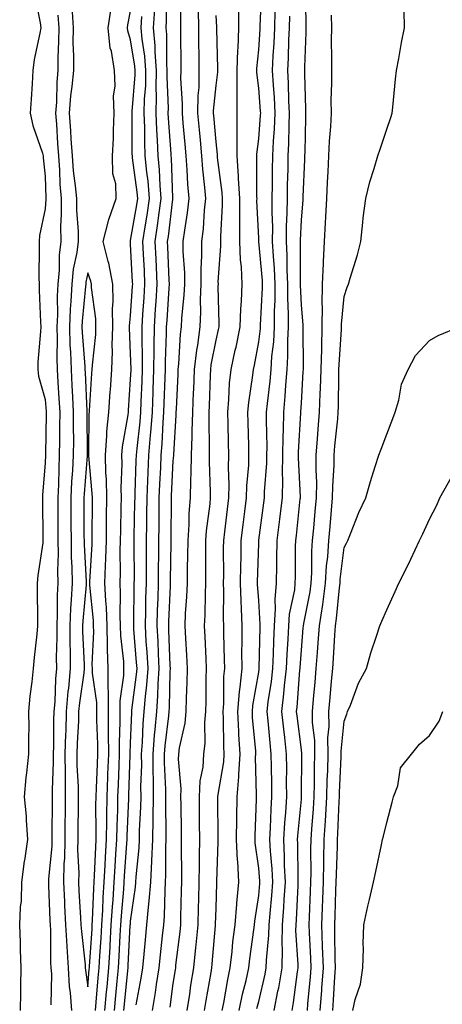
# Model space of a CAD drawing. Units: inches. Extents: x 944723 to 947363, y 7305818 to 7308458.
# Drawn here: x 945002 to 945101, y 7306473 to 7306704 of the extents above; entities that cross this region are included whole.
import ezdxf

# ---------------------------------------------------------------- set-up
doc = ezdxf.new("R2010")
doc.units = ezdxf.units.IN
doc.header["$MEASUREMENT"] = 0
doc.layers.add('Contour_94477305', color=7, linetype='Continuous', true_color=0xd758fe)

msp = doc.modelspace()

# ---------------------------------------------------------------- linework, layer by layer
at = {"layer": 'Contour_94477305'}
for points in [[(945049.49, 7306471.92, 3244), (945049.85, 7306473.72, 3244), (945050.79, 7306479.18, 3244), (945051.4, 7306481.92, 3244), (945051.82, 7306485.69, 3244), (945052.02, 7306487.95, 3244), (945052.5, 7306491.92, 3244), (945052.92, 7306496.79, 3244), (945052.92, 7306497.05, 3244), (945053.4, 7306501.92, 3244), (945053.13, 7306506.84, 3244), (945053.11, 7306506.98, 3244), (945052.87, 7306511.92, 3244), (945052.94, 7306516.81, 3244), (945052.94, 7306517.03, 3244), (945053.02, 7306521.92, 3244), (945053.38, 7306526.59, 3244), (945053.37, 7306527.24, 3244), (945053.67, 7306531.92, 3244), (945053.43, 7306536.54, 3244), (945053.36, 7306537.23, 3244), (945053.13, 7306541.92, 3244), (945053.52, 7306546.45, 3244), (945053.71, 7306547.58, 3244), (945054.14, 7306551.92, 3244), (945054.13, 7306555.84, 3244), (945054.18, 7306558.05, 3244), (945054.17, 7306561.92, 3244), (945054.05, 7306565.92, 3244), (945053.92, 7306567.79, 3244), (945053.8, 7306571.92, 3244), (945053.86, 7306576.11, 3244), (945053.91, 7306577.78, 3244), (945053.96, 7306581.92, 3244), (945054.42, 7306585.55, 3244), (945054.83, 7306588.7, 3244), (945055.23, 7306591.92, 3244), (945055.29, 7306594.68, 3244), (945055.71, 7306599.58, 3244), (945055.76, 7306601.92, 3244), (945055.71, 7306604.26, 3244), (945055.58, 7306609.45, 3244), (945055.52, 7306611.92, 3244), (945055.74, 7306614.23, 3244), (945056.7, 7306620.57, 3244), (945056.84, 7306621.92, 3244), (945057.06, 7306622.91, 3244), (945058.05, 7306628.38, 3244), (945058.44, 7306631.53, 3244), (945058.46, 7306631.92, 3244), (945058.47, 7306632.34, 3244), (945058.95, 7306641.02, 3244), (945058.95, 7306641.92, 3244), (945058.91, 7306642.78, 3244), (945058.08, 7306651.89, 3244), (945058.08, 7306651.95, 3244), (945058.05, 7306652.64, 3244), (945057.65, 7306661.52, 3244), (945057.66, 7306661.92, 3244), (945057.63, 7306662.34, 3244), (945057.65, 7306671.52, 3244), (945057.62, 7306671.92, 3244), (945057.62, 7306672.35, 3244), (945058.05, 7306675.94, 3244), (945058.5, 7306681.47, 3244), (945058.52, 7306681.92, 3244), (945058.5, 7306682.37, 3244), (945058.05, 7306687.75, 3244), (945057.6, 7306691.47, 3244), (945057.6, 7306691.92, 3244), (945057.61, 7306692.36, 3244), (945058.05, 7306696.75, 3244), (945058.39, 7306701.58, 3244), (945058.41, 7306701.92, 3244), (945058.42, 7306702.29, 3244), (945058.78, 7306711.19, 3244)], [(945005.57, 7306709.44, 3251), (945006.86, 7306703.11, 3251), (945007.01, 7306701.92, 3251), (945006.81, 7306700.68, 3251), (945005.48, 7306694.49, 3251), (945005.13, 7306691.92, 3251), (945004.96, 7306688.83, 3251), (945004.73, 7306685.24, 3251), (945004.55, 7306681.92, 3251), (945005.15, 7306679.02, 3251), (945007.37, 7306672.6, 3251), (945007.54, 7306671.92, 3251), (945007.58, 7306671.45, 3251), (945008.05, 7306667.19, 3251), (945008.15, 7306662.02, 3251), (945008.16, 7306661.92, 3251), (945008.16, 7306661.81, 3251), (945008.05, 7306659.57, 3251), (945006.7, 7306653.27, 3251), (945006.61, 7306651.92, 3251), (945006.64, 7306650.51, 3251), (945006.56, 7306643.41, 3251), (945006.59, 7306641.92, 3251), (945006.62, 7306640.49, 3251), (945006.96, 7306633.01, 3251), (945006.98, 7306631.92, 3251), (945006.94, 7306630.81, 3251), (945006.34, 7306623.63, 3251), (945006.27, 7306621.92, 3251), (945006.48, 7306620.35, 3251), (945008.05, 7306614.95, 3251), (945008.23, 7306612.1, 3251), (945008.24, 7306611.92, 3251), (945008.24, 7306611.73, 3251), (945008.08, 7306601.95, 3251), (945008.08, 7306601.92, 3251), (945008.07, 7306601.9, 3251), (945008.05, 7306600.1, 3251), (945007.42, 7306592.55, 3251), (945007.37, 7306591.92, 3251), (945007.39, 7306591.26, 3251), (945007.5, 7306582.47, 3251), (945007.51, 7306581.92, 3251), (945007.46, 7306581.33, 3251), (945006.29, 7306573.68, 3251), (945006.16, 7306571.92, 3251), (945006.18, 7306570.05, 3251), (945006.2, 7306563.77, 3251), (945006.22, 7306561.92, 3251), (945006.08, 7306559.95, 3251), (945005.42, 7306554.55, 3251), (945005.25, 7306551.92, 3251), (945004.94, 7306548.81, 3251), (945004.47, 7306545.5, 3251), (945004.15, 7306541.92, 3251), (945004.18, 7306538.05, 3251), (945004.09, 7306535.88, 3251), (945004.11, 7306531.92, 3251), (945003.69, 7306527.56, 3251), (945003.53, 7306526.44, 3251), (945003.14, 7306521.92, 3251), (945003.55, 7306517.42, 3251), (945003.54, 7306516.43, 3251), (945003.87, 7306511.92, 3251), (945003.16, 7306507.03, 3251), (945003.12, 7306506.85, 3251), (945002.52, 7306501.92, 3251), (945002.41, 7306497.56, 3251), (945002.2, 7306496.07, 3251), (945002.05, 7306491.92, 3251), (945002.15, 7306487.82, 3251), (945002.2, 7306486.07, 3251), (945002.29, 7306481.92, 3251), (945002.24, 7306477.73, 3251), (945002.24, 7306476.11, 3251), (945002.18, 7306471.92, 3251)], [(945029.35, 7306473.22, 3249), (945030.52, 7306479.45, 3249), (945030.9, 7306481.92, 3249), (945031.21, 7306485.08, 3249), (945031.51, 7306488.46, 3249), (945031.86, 7306491.92, 3249), (945032.22, 7306496.09, 3249), (945032.42, 7306497.55, 3249), (945032.76, 7306501.92, 3249), (945033, 7306506.87, 3249), (945033.01, 7306506.96, 3249), (945033.23, 7306511.92, 3249), (945033.32, 7306516.65, 3249), (945033.32, 7306517.19, 3249), (945033.41, 7306521.92, 3249), (945033.37, 7306526.6, 3249), (945033.33, 7306527.2, 3249), (945033.29, 7306531.92, 3249), (945033.64, 7306536.33, 3249), (945033.8, 7306537.67, 3249), (945034.15, 7306541.92, 3249), (945034.45, 7306545.52, 3249), (945034.51, 7306548.38, 3249), (945034.76, 7306551.92, 3249), (945034.55, 7306555.42, 3249), (945034.46, 7306558.33, 3249), (945034.23, 7306561.92, 3249), (945034.34, 7306565.63, 3249), (945034.46, 7306568.33, 3249), (945034.56, 7306571.92, 3249), (945034.58, 7306575.39, 3249), (945034.64, 7306578.51, 3249), (945034.66, 7306581.92, 3249), (945034.71, 7306585.26, 3249), (945034.73, 7306588.6, 3249), (945034.77, 7306591.92, 3249), (945034.9, 7306595.07, 3249), (945035.1, 7306598.97, 3249), (945035.23, 7306601.92, 3249), (945035.43, 7306604.54, 3249), (945035.66, 7306609.53, 3249), (945035.83, 7306611.92, 3249), (945035.92, 7306614.05, 3249), (945036.12, 7306619.99, 3249), (945036.18, 7306621.92, 3249), (945036.19, 7306623.78, 3249), (945036.46, 7306630.33, 3249), (945036.47, 7306631.92, 3249), (945036.57, 7306633.4, 3249), (945037.08, 7306640.95, 3249), (945037.15, 7306641.92, 3249), (945037.1, 7306642.87, 3249), (945036.76, 7306650.63, 3249), (945036.69, 7306651.92, 3249), (945036.88, 7306653.09, 3249), (945037.91, 7306661.78, 3249), (945037.93, 7306661.92, 3249), (945037.92, 7306662.05, 3249), (945037.6, 7306671.47, 3249), (945037.55, 7306671.92, 3249), (945037.53, 7306672.44, 3249), (945036.91, 7306680.78, 3249), (945036.87, 7306681.92, 3249), (945036.9, 7306683.07, 3249), (945036.59, 7306690.46, 3249), (945036.61, 7306691.92, 3249), (945036.5, 7306693.47, 3249), (945036.49, 7306700.36, 3249), (945036.35, 7306701.92, 3249), (945036.46, 7306703.51, 3249), (945036.53, 7306710.4, 3249)], [(945033.16, 7306471.92, 3248), (945033.85, 7306476.12, 3248), (945034.1, 7306477.97, 3248), (945034.72, 7306481.92, 3248), (945035.02, 7306484.95, 3248), (945035.54, 7306489.41, 3248), (945035.79, 7306491.92, 3248), (945035.97, 7306494, 3248), (945036.1, 7306499.97, 3248), (945036.25, 7306501.92, 3248), (945036.33, 7306503.64, 3248), (945036.26, 7306510.13, 3248), (945036.34, 7306511.92, 3248), (945036.37, 7306513.6, 3248), (945036.3, 7306520.17, 3248), (945036.33, 7306521.92, 3248), (945036.32, 7306523.65, 3248), (945035.98, 7306529.85, 3248), (945035.96, 7306531.92, 3248), (945036.11, 7306533.86, 3248), (945036.98, 7306540.85, 3248), (945037.06, 7306541.92, 3248), (945037.13, 7306542.84, 3248), (945037.32, 7306551.19, 3248), (945037.37, 7306551.92, 3248), (945037.33, 7306552.64, 3248), (945037.03, 7306560.9, 3248), (945036.97, 7306561.92, 3248), (945037, 7306562.97, 3248), (945037.37, 7306571.24, 3248), (945037.39, 7306571.92, 3248), (945037.4, 7306572.57, 3248), (945037.54, 7306581.41, 3248), (945037.55, 7306581.92, 3248), (945037.55, 7306582.42, 3248), (945037.61, 7306591.48, 3248), (945037.62, 7306591.92, 3248), (945037.63, 7306592.34, 3248), (945038.05, 7306600.52, 3248), (945038.15, 7306601.82, 3248), (945038.16, 7306601.92, 3248), (945038.16, 7306602.03, 3248), (945038.73, 7306611.24, 3248), (945038.74, 7306611.92, 3248), (945038.77, 7306612.64, 3248), (945039.16, 7306620.81, 3248), (945039.2, 7306621.92, 3248), (945039.36, 7306623.23, 3248), (945039.76, 7306630.21, 3248), (945039.99, 7306631.92, 3248), (945040.07, 7306633.94, 3248), (945040.61, 7306639.36, 3248), (945040.71, 7306641.92, 3248), (945040.71, 7306644.58, 3248), (945040.38, 7306649.59, 3248), (945040.38, 7306651.92, 3248), (945040.71, 7306654.58, 3248), (945041.4, 7306658.57, 3248), (945041.76, 7306661.92, 3248), (945041.48, 7306665.35, 3248), (945041.33, 7306668.64, 3248), (945041.09, 7306671.92, 3248), (945040.83, 7306674.7, 3248), (945040.38, 7306679.59, 3248), (945040.17, 7306681.92, 3248), (945040.21, 7306684.08, 3248), (945039.84, 7306690.13, 3248), (945039.87, 7306691.92, 3248), (945039.85, 7306693.72, 3248), (945039.83, 7306700.14, 3248), (945039.8, 7306701.92, 3248), (945039.78, 7306703.65, 3248), (945039.87, 7306710.1, 3248)], [(945061.7, 7306471.92, 3241), (945062.56, 7306476.43, 3241), (945062.75, 7306477.22, 3241), (945063.54, 7306481.92, 3241), (945063.64, 7306486.33, 3241), (945063.57, 7306487.44, 3241), (945063.65, 7306491.92, 3241), (945063.95, 7306496.02, 3241), (945064.05, 7306497.92, 3241), (945064.33, 7306501.92, 3241), (945064.13, 7306505.84, 3241), (945064.11, 7306507.98, 3241), (945063.91, 7306511.92, 3241), (945064.14, 7306515.83, 3241), (945064.38, 7306518.25, 3241), (945064.61, 7306521.92, 3241), (945064.59, 7306525.38, 3241), (945064.61, 7306528.48, 3241), (945064.58, 7306531.92, 3241), (945064.15, 7306535.82, 3241), (945063.91, 7306537.78, 3241), (945063.47, 7306541.92, 3241), (945063.97, 7306546, 3241), (945064.11, 7306547.98, 3241), (945064.55, 7306551.92, 3241), (945064.7, 7306555.27, 3241), (945064.97, 7306558.84, 3241), (945065.12, 7306561.92, 3241), (945065.3, 7306564.67, 3241), (945066.5, 7306570.37, 3241), (945066.63, 7306571.92, 3241), (945066.66, 7306573.31, 3241), (945066.71, 7306580.58, 3241), (945066.74, 7306581.92, 3241), (945066.88, 7306583.09, 3241), (945067.77, 7306591.64, 3241), (945067.81, 7306591.92, 3241), (945067.81, 7306592.16, 3241), (945067.39, 7306601.26, 3241), (945067.4, 7306601.92, 3241), (945067.41, 7306602.56, 3241), (945067.92, 7306611.79, 3241), (945067.93, 7306611.92, 3241), (945067.94, 7306612.03, 3241), (945068.05, 7306614.08, 3241), (945068.49, 7306621.48, 3241), (945068.51, 7306621.92, 3241), (945068.52, 7306622.39, 3241), (945068.43, 7306631.54, 3241), (945068.44, 7306631.92, 3241), (945068.44, 7306632.31, 3241), (945068.05, 7306637.09, 3241), (945067.82, 7306641.69, 3241), (945067.82, 7306641.92, 3241), (945067.81, 7306642.16, 3241), (945067.82, 7306651.69, 3241), (945067.81, 7306651.92, 3241), (945067.81, 7306652.16, 3241), (945068.05, 7306657, 3241), (945068.43, 7306661.54, 3241), (945068.45, 7306661.92, 3241), (945068.47, 7306662.34, 3241), (945068.85, 7306671.12, 3241), (945068.89, 7306671.92, 3241), (945068.93, 7306672.8, 3241), (945069.06, 7306680.91, 3241), (945069.11, 7306681.92, 3241), (945069.1, 7306682.97, 3241), (945068.85, 7306691.12, 3241), (945068.85, 7306691.92, 3241), (945068.86, 7306692.73, 3241), (945069.16, 7306700.81, 3241), (945069.18, 7306701.92, 3241), (945069.15, 7306703.02, 3241), (945068.98, 7306710.99, 3241)], [(945011.01, 7306704.88, 3252), (945011.2, 7306701.92, 3252), (945011.18, 7306698.79, 3252), (945011, 7306694.87, 3252), (945010.98, 7306691.92, 3252), (945010.75, 7306689.22, 3252), (945010.67, 7306684.54, 3252), (945010.46, 7306681.92, 3252), (945010.65, 7306679.32, 3252), (945010.95, 7306674.82, 3252), (945011.16, 7306671.92, 3252), (945011.4, 7306668.57, 3252), (945011.46, 7306665.33, 3252), (945011.74, 7306661.92, 3252), (945011.79, 7306658.18, 3252), (945011.65, 7306655.52, 3252), (945011.71, 7306651.92, 3252), (945011.31, 7306648.66, 3252), (945011.3, 7306645.17, 3252), (945010.97, 7306641.92, 3252), (945010.84, 7306639.13, 3252), (945010.89, 7306634.76, 3252), (945010.76, 7306631.92, 3252), (945010.85, 7306629.12, 3252), (945010.76, 7306624.63, 3252), (945010.85, 7306621.92, 3252), (945011.02, 7306618.95, 3252), (945011.25, 7306615.12, 3252), (945011.43, 7306611.92, 3252), (945011.42, 7306608.55, 3252), (945011.36, 7306605.23, 3252), (945011.34, 7306601.92, 3252), (945011.19, 7306598.78, 3252), (945011.14, 7306595.01, 3252), (945011, 7306591.92, 3252), (945011.01, 7306588.96, 3252), (945011.01, 7306584.88, 3252), (945011.02, 7306581.92, 3252), (945011.07, 7306578.9, 3252), (945010.95, 7306574.82, 3252), (945011, 7306571.92, 3252), (945010.86, 7306569.11, 3252), (945010.86, 7306564.73, 3252), (945010.74, 7306561.92, 3252), (945010.76, 7306559.21, 3252), (945010.64, 7306554.51, 3252), (945010.67, 7306551.92, 3252), (945010.44, 7306549.53, 3252), (945010.27, 7306544.14, 3252), (945010.08, 7306541.92, 3252), (945010.01, 7306539.96, 3252), (945009.95, 7306533.82, 3252), (945009.9, 7306531.92, 3252), (945009.91, 7306530.06, 3252), (945009.65, 7306523.52, 3252), (945009.66, 7306521.92, 3252), (945009.65, 7306520.32, 3252), (945009.62, 7306513.49, 3252), (945009.6, 7306511.92, 3252), (945009.57, 7306510.4, 3252), (945008.82, 7306502.69, 3252), (945008.8, 7306501.92, 3252), (945008.84, 7306501.13, 3252), (945009.12, 7306492.99, 3252), (945009.18, 7306491.92, 3252), (945009.25, 7306490.72, 3252), (945009.3, 7306483.17, 3252), (945009.39, 7306481.92, 3252), (945009.48, 7306480.49, 3252), (945009.39, 7306473.26, 3252)], [(945014.32, 7306705.65, 3253), (945014.56, 7306701.92, 3253), (945014.54, 7306698.41, 3253), (945014.65, 7306695.32, 3253), (945014.63, 7306691.92, 3253), (945014.29, 7306688.16, 3253), (945013.96, 7306686.01, 3253), (945013.65, 7306681.92, 3253), (945013.93, 7306677.8, 3253), (945014.07, 7306675.9, 3253), (945014.35, 7306671.92, 3253), (945014.59, 7306668.46, 3253), (945015.08, 7306664.89, 3253), (945015.33, 7306661.92, 3253), (945015.36, 7306659.23, 3253), (945015.75, 7306654.22, 3253), (945015.77, 7306651.92, 3253), (945015.45, 7306649.32, 3253), (945014.59, 7306645.38, 3253), (945014.25, 7306641.92, 3253), (945014.07, 7306637.94, 3253), (945013.89, 7306636.08, 3253), (945013.71, 7306631.92, 3253), (945013.83, 7306627.7, 3253), (945013.97, 7306626, 3253), (945014.09, 7306621.92, 3253), (945014.3, 7306618.17, 3253), (945014.43, 7306615.54, 3253), (945014.62, 7306611.92, 3253), (945014.61, 7306608.48, 3253), (945014.63, 7306605.34, 3253), (945014.61, 7306601.92, 3253), (945014.44, 7306598.31, 3253), (945014.23, 7306595.74, 3253), (945014.06, 7306591.92, 3253), (945014.07, 7306587.94, 3253), (945014.07, 7306585.9, 3253), (945014.08, 7306581.92, 3253), (945014.13, 7306578, 3253), (945014.27, 7306575.7, 3253), (945014.33, 7306571.92, 3253), (945014.13, 7306568, 3253), (945013.95, 7306566.02, 3253), (945013.77, 7306561.92, 3253), (945013.8, 7306557.67, 3253), (945013.87, 7306556.1, 3253), (945013.91, 7306551.92, 3253), (945013.48, 7306547.35, 3253), (945013.37, 7306546.6, 3253), (945012.97, 7306541.92, 3253), (945012.83, 7306537.14, 3253), (945012.82, 7306536.69, 3253), (945012.67, 7306531.92, 3253), (945012.71, 7306527.26, 3253), (945012.68, 7306526.55, 3253), (945012.71, 7306521.92, 3253), (945012.68, 7306517.29, 3253), (945012.67, 7306516.54, 3253), (945012.64, 7306511.92, 3253), (945012.53, 7306507.44, 3253), (945012.42, 7306506.3, 3253), (945012.31, 7306501.92, 3253), (945012.53, 7306497.44, 3253), (945012.57, 7306496.44, 3253), (945012.8, 7306491.92, 3253), (945013.08, 7306486.95, 3253), (945013.09, 7306486.88, 3253), (945013.4, 7306481.92, 3253), (945013.68, 7306477.55, 3253), (945013.91, 7306476.06, 3253), (945014.22, 7306471.92, 3253)], [(945019.84, 7306471.92, 3253), (945020.01, 7306473.88, 3253), (945020.44, 7306479.53, 3253), (945020.67, 7306481.92, 3253), (945020.83, 7306484.7, 3253), (945021.11, 7306488.86, 3253), (945021.28, 7306491.92, 3253), (945021.51, 7306495.38, 3253), (945021.62, 7306498.35, 3253), (945021.86, 7306501.92, 3253), (945022.08, 7306505.95, 3253), (945022.15, 7306507.82, 3253), (945022.39, 7306511.92, 3253), (945022.45, 7306516.32, 3253), (945022.44, 7306517.53, 3253), (945022.52, 7306521.92, 3253), (945022.71, 7306526.58, 3253), (945022.74, 7306527.23, 3253), (945022.92, 7306531.92, 3253), (945022.89, 7306536.76, 3253), (945022.88, 7306537.09, 3253), (945022.84, 7306541.92, 3253), (945022.84, 7306546.71, 3253), (945022.78, 7306547.19, 3253), (945022.78, 7306551.92, 3253), (945022.62, 7306556.49, 3253), (945022.66, 7306557.31, 3253), (945022.53, 7306561.92, 3253), (945022.36, 7306566.23, 3253), (945022.21, 7306567.76, 3253), (945022.01, 7306571.92, 3253), (945022.14, 7306576.01, 3253), (945022.25, 7306577.72, 3253), (945022.38, 7306581.92, 3253), (945022.42, 7306586.3, 3253), (945022.42, 7306587.55, 3253), (945022.48, 7306591.92, 3253), (945022.38, 7306596.25, 3253), (945022.25, 7306597.72, 3253), (945022.13, 7306601.92, 3253), (945022.5, 7306606.37, 3253), (945022.51, 7306607.46, 3253), (945022.95, 7306611.92, 3253), (945023.27, 7306616.7, 3253), (945023.31, 7306617.18, 3253), (945023.64, 7306621.92, 3253), (945023.79, 7306626.18, 3253), (945023.73, 7306627.6, 3253), (945023.87, 7306631.92, 3253), (945023.8, 7306636.17, 3253), (945023.97, 7306637.84, 3253), (945023.88, 7306641.92, 3253), (945022.92, 7306646.79, 3253), (945022.79, 7306647.18, 3253), (945021.6, 7306651.92, 3253), (945022.88, 7306656.75, 3253), (945022.92, 7306657.05, 3253), (945024.69, 7306661.92, 3253), (945024.57, 7306665.4, 3253), (945023.86, 7306667.73, 3253), (945023.77, 7306671.92, 3253), (945024, 7306675.97, 3253), (945024, 7306677.87, 3253), (945024.2, 7306681.92, 3253), (945024.07, 7306685.9, 3253), (945024.46, 7306688.33, 3253), (945024.28, 7306691.92, 3253), (945023.53, 7306696.44, 3253), (945023.29, 7306697.16, 3253), (945022.76, 7306701.92, 3253), (945023.48, 7306706.49, 3253)], [(945022.03, 7306471.92, 3252), (945022.43, 7306476.3, 3252), (945022.52, 7306477.45, 3252), (945022.94, 7306481.92, 3252), (945023.23, 7306486.74, 3252), (945023.24, 7306487.11, 3252), (945023.52, 7306491.92, 3252), (945023.78, 7306496.19, 3252), (945023.92, 7306497.79, 3252), (945024.19, 7306501.92, 3252), (945024.4, 7306505.57, 3252), (945024.61, 7306508.48, 3252), (945024.81, 7306511.92, 3252), (945024.87, 7306515.1, 3252), (945025.02, 7306518.89, 3252), (945025.07, 7306521.92, 3252), (945025.19, 7306524.78, 3252), (945025.34, 7306529.21, 3252), (945025.44, 7306531.92, 3252), (945025.43, 7306534.54, 3252), (945025.6, 7306539.47, 3252), (945025.58, 7306541.92, 3252), (945025.58, 7306544.39, 3252), (945026.47, 7306550.34, 3252), (945026.47, 7306551.92, 3252), (945026.42, 7306553.55, 3252), (945025.76, 7306559.63, 3252), (945025.71, 7306561.92, 3252), (945025.61, 7306564.36, 3252), (945025.68, 7306569.55, 3252), (945025.58, 7306571.92, 3252), (945025.65, 7306574.32, 3252), (945025.63, 7306579.5, 3252), (945025.7, 7306581.92, 3252), (945025.73, 7306584.24, 3252), (945025.85, 7306589.72, 3252), (945025.88, 7306591.92, 3252), (945025.82, 7306594.15, 3252), (945026.07, 7306599.94, 3252), (945026.01, 7306601.92, 3252), (945026.17, 7306603.8, 3252), (945027.45, 7306611.32, 3252), (945027.51, 7306611.92, 3252), (945027.55, 7306612.42, 3252), (945028.05, 7306619.57, 3252), (945028.14, 7306621.83, 3252), (945028.15, 7306621.92, 3252), (945028.15, 7306622.02, 3252), (945028.05, 7306625.7, 3252), (945027.81, 7306631.68, 3252), (945027.82, 7306631.92, 3252), (945027.82, 7306632.15, 3252), (945028.05, 7306634.47, 3252), (945028.51, 7306641.46, 3252), (945028.55, 7306641.92, 3252), (945028.52, 7306642.39, 3252), (945028.05, 7306651.28, 3252), (945027.99, 7306651.86, 3252), (945027.97, 7306651.92, 3252), (945027.99, 7306651.98, 3252), (945028.05, 7306652.11, 3252), (945029.52, 7306660.45, 3252), (945029.74, 7306661.92, 3252), (945029.6, 7306663.47, 3252), (945028.5, 7306671.47, 3252), (945028.46, 7306671.92, 3252), (945028.44, 7306672.31, 3252), (945028.43, 7306681.54, 3252), (945028.42, 7306681.92, 3252), (945028.43, 7306682.3, 3252), (945029.1, 7306690.87, 3252), (945029.12, 7306691.92, 3252), (945029.06, 7306692.93, 3252), (945028.05, 7306699.13, 3252), (945027.37, 7306701.24, 3252), (945027.29, 7306701.92, 3252), (945027.4, 7306702.57, 3252), (945028.05, 7306705.8, 3252)], [(945024.24, 7306471.92, 3251), (945024.55, 7306475.42, 3251), (945024.92, 7306478.79, 3251), (945025.21, 7306481.92, 3251), (945025.36, 7306484.61, 3251), (945025.61, 7306489.48, 3251), (945025.75, 7306491.92, 3251), (945025.88, 7306494.09, 3251), (945026.42, 7306500.29, 3251), (945026.53, 7306501.92, 3251), (945026.6, 7306503.37, 3251), (945027.19, 7306511.06, 3251), (945027.24, 7306511.92, 3251), (945027.25, 7306512.72, 3251), (945027.62, 7306521.49, 3251), (945027.63, 7306521.92, 3251), (945027.64, 7306522.33, 3251), (945027.96, 7306531.83, 3251), (945027.96, 7306531.92, 3251), (945027.96, 7306532.01, 3251), (945028.05, 7306534.45, 3251), (945028.31, 7306541.66, 3251), (945028.33, 7306541.92, 3251), (945028.36, 7306542.23, 3251), (945029.45, 7306550.52, 3251), (945029.54, 7306551.92, 3251), (945029.46, 7306553.33, 3251), (945028.81, 7306561.16, 3251), (945028.76, 7306561.92, 3251), (945028.78, 7306562.65, 3251), (945028.88, 7306571.09, 3251), (945028.91, 7306571.92, 3251), (945028.92, 7306572.79, 3251), (945028.88, 7306581.09, 3251), (945028.89, 7306581.92, 3251), (945028.9, 7306582.77, 3251), (945029.07, 7306590.9, 3251), (945029.08, 7306591.92, 3251), (945029.12, 7306592.99, 3251), (945029.37, 7306600.6, 3251), (945029.43, 7306601.92, 3251), (945029.54, 7306603.41, 3251), (945030.27, 7306609.7, 3251), (945030.43, 7306611.92, 3251), (945030.53, 7306614.4, 3251), (945030.73, 7306619.24, 3251), (945030.82, 7306621.92, 3251), (945030.84, 7306624.71, 3251), (945030.73, 7306629.24, 3251), (945030.75, 7306631.92, 3251), (945030.94, 7306634.81, 3251), (945031.2, 7306638.77, 3251), (945031.41, 7306641.92, 3251), (945031.26, 7306645.13, 3251), (945031.06, 7306648.91, 3251), (945030.91, 7306651.92, 3251), (945031.42, 7306655.29, 3251), (945031.91, 7306658.06, 3251), (945032.46, 7306661.92, 3251), (945032.13, 7306666, 3251), (945031.84, 7306668.13, 3251), (945031.49, 7306671.92, 3251), (945031.36, 7306675.23, 3251), (945031.36, 7306678.61, 3251), (945031.23, 7306681.92, 3251), (945031.3, 7306685.17, 3251), (945031.57, 7306688.4, 3251), (945031.62, 7306691.92, 3251), (945031.37, 7306695.24, 3251), (945030.73, 7306699.24, 3251), (945030.49, 7306701.92, 3251), (945030.67, 7306704.54, 3251)], [(945026.44, 7306471.92, 3250), (945026.58, 7306473.39, 3250), (945027.42, 7306481.29, 3250), (945027.47, 7306481.92, 3250), (945027.5, 7306482.47, 3250), (945027.97, 7306491.84, 3250), (945027.97, 7306491.92, 3250), (945027.98, 7306491.99, 3250), (945028.05, 7306492.79, 3250), (945029.17, 7306500.8, 3250), (945029.26, 7306501.92, 3250), (945029.33, 7306503.2, 3250), (945030.03, 7306509.94, 3250), (945030.12, 7306511.92, 3250), (945030.16, 7306514.03, 3250), (945030.44, 7306519.53, 3250), (945030.49, 7306521.92, 3250), (945030.46, 7306524.33, 3250), (945030.65, 7306529.32, 3250), (945030.63, 7306531.92, 3250), (945030.84, 7306534.71, 3250), (945031, 7306538.97, 3250), (945031.24, 7306541.92, 3250), (945031.53, 7306545.4, 3250), (945031.88, 7306548.09, 3250), (945032.15, 7306551.92, 3250), (945031.93, 7306555.8, 3250), (945031.72, 7306558.25, 3250), (945031.5, 7306561.92, 3250), (945031.59, 7306565.46, 3250), (945031.63, 7306568.34, 3250), (945031.73, 7306571.92, 3250), (945031.76, 7306575.63, 3250), (945031.75, 7306578.22, 3250), (945031.78, 7306581.92, 3250), (945031.83, 7306585.7, 3250), (945031.88, 7306588.09, 3250), (945031.93, 7306591.92, 3250), (945032.09, 7306595.96, 3250), (945032.15, 7306597.82, 3250), (945032.33, 7306601.92, 3250), (945032.71, 7306606.58, 3250), (945032.78, 7306607.19, 3250), (945033.14, 7306611.92, 3250), (945033.31, 7306616.66, 3250), (945033.33, 7306617.2, 3250), (945033.51, 7306621.92, 3250), (945033.54, 7306626.43, 3250), (945033.58, 7306627.45, 3250), (945033.61, 7306631.92, 3250), (945033.88, 7306636.09, 3250), (945034.01, 7306637.88, 3250), (945034.28, 7306641.92, 3250), (945034.09, 7306645.88, 3250), (945034, 7306647.87, 3250), (945033.8, 7306651.92, 3250), (945034.37, 7306655.6, 3250), (945034.72, 7306658.59, 3250), (945035.2, 7306661.92, 3250), (945034.94, 7306665.03, 3250), (945034.82, 7306668.69, 3250), (945034.52, 7306671.92, 3250), (945034.38, 7306675.59, 3250), (945034.19, 7306678.06, 3250), (945034.06, 7306681.92, 3250), (945034.13, 7306685.84, 3250), (945034.05, 7306687.92, 3250), (945034.12, 7306691.92, 3250), (945033.8, 7306696.17, 3250), (945033.79, 7306697.66, 3250), (945033.42, 7306701.92, 3250), (945033.71, 7306706.26, 3250)], [(945037.31, 7306472.66, 3247), (945038.05, 7306478.19, 3247), (945038.52, 7306481.45, 3247), (945038.6, 7306481.92, 3247), (945038.66, 7306482.53, 3247), (945039.63, 7306490.34, 3247), (945039.79, 7306491.92, 3247), (945039.84, 7306493.71, 3247), (945039.98, 7306499.99, 3247), (945040.03, 7306501.92, 3247), (945040.05, 7306503.92, 3247), (945039.95, 7306510.02, 3247), (945039.97, 7306511.92, 3247), (945039.95, 7306513.82, 3247), (945039.86, 7306520.11, 3247), (945039.84, 7306521.92, 3247), (945039.92, 7306523.8, 3247), (945039.25, 7306530.72, 3247), (945039.33, 7306531.92, 3247), (945039.51, 7306533.38, 3247), (945040.82, 7306539.15, 3247), (945041.08, 7306541.92, 3247), (945041.15, 7306545.02, 3247), (945041.28, 7306548.69, 3247), (945041.35, 7306551.92, 3247), (945041.19, 7306555.06, 3247), (945040.96, 7306559.01, 3247), (945040.81, 7306561.92, 3247), (945040.94, 7306564.81, 3247), (945041.22, 7306568.75, 3247), (945041.36, 7306571.92, 3247), (945041.39, 7306575.26, 3247), (945041.48, 7306578.49, 3247), (945041.51, 7306581.92, 3247), (945041.75, 7306585.62, 3247), (945041.77, 7306588.2, 3247), (945042.04, 7306591.92, 3247), (945042.13, 7306596, 3247), (945042.26, 7306597.71, 3247), (945042.34, 7306601.92, 3247), (945042.43, 7306606.3, 3247), (945042.5, 7306607.47, 3247), (945042.59, 7306611.92, 3247), (945042.79, 7306616.66, 3247), (945042.82, 7306617.15, 3247), (945043, 7306621.92, 3247), (945043.54, 7306626.43, 3247), (945043.77, 7306627.64, 3247), (945044.35, 7306631.92, 3247), (945044.5, 7306635.47, 3247), (945044.44, 7306638.31, 3247), (945044.56, 7306641.92, 3247), (945044.56, 7306645.41, 3247), (945044.76, 7306648.63, 3247), (945044.76, 7306651.92, 3247), (945045.12, 7306654.85, 3247), (945045.34, 7306659.21, 3247), (945045.63, 7306661.92, 3247), (945045.42, 7306664.55, 3247), (945044.94, 7306668.81, 3247), (945044.71, 7306671.92, 3247), (945044.38, 7306675.59, 3247), (945044.17, 7306678.04, 3247), (945043.82, 7306681.92, 3247), (945043.89, 7306686.08, 3247), (945044.07, 7306687.94, 3247), (945044.14, 7306691.92, 3247), (945044.09, 7306695.88, 3247), (945044.05, 7306697.92, 3247), (945043.99, 7306701.92, 3247), (945043.93, 7306706.04, 3247)], [(945041.28, 7306471.92, 3246), (945041.88, 7306475.75, 3246), (945042.17, 7306477.8, 3246), (945042.84, 7306481.92, 3246), (945043.33, 7306486.64, 3246), (945043.39, 7306487.26, 3246), (945043.87, 7306491.92, 3246), (945043.97, 7306496, 3246), (945044.02, 7306497.89, 3246), (945044.11, 7306501.92, 3246), (945044.15, 7306505.82, 3246), (945044.22, 7306508.09, 3246), (945044.26, 7306511.92, 3246), (945044.22, 7306515.75, 3246), (945044.21, 7306518.08, 3246), (945044.16, 7306521.92, 3246), (945044.34, 7306525.63, 3246), (945045.01, 7306528.88, 3246), (945045.22, 7306531.92, 3246), (945045.52, 7306534.45, 3246), (945045.42, 7306539.29, 3246), (945045.67, 7306541.92, 3246), (945045.72, 7306544.25, 3246), (945045.76, 7306549.63, 3246), (945045.81, 7306551.92, 3246), (945045.71, 7306554.26, 3246), (945045.51, 7306559.38, 3246), (945045.38, 7306561.92, 3246), (945045.5, 7306564.47, 3246), (945045.57, 7306569.44, 3246), (945045.67, 7306571.92, 3246), (945045.7, 7306574.27, 3246), (945045.67, 7306579.54, 3246), (945045.7, 7306581.92, 3246), (945045.83, 7306584.14, 3246), (945046.65, 7306590.52, 3246), (945046.75, 7306591.92, 3246), (945046.78, 7306593.19, 3246), (945046.5, 7306600.37, 3246), (945046.53, 7306601.92, 3246), (945046.56, 7306603.41, 3246), (945046.41, 7306610.28, 3246), (945046.44, 7306611.92, 3246), (945046.51, 7306613.46, 3246), (945046.75, 7306620.62, 3246), (945046.8, 7306621.92, 3246), (945046.94, 7306623.03, 3246), (945048.05, 7306628.77, 3246), (945048.67, 7306631.3, 3246), (945048.8, 7306631.92, 3246), (945048.82, 7306632.69, 3246), (945048.58, 7306641.39, 3246), (945048.6, 7306641.92, 3246), (945048.57, 7306642.44, 3246), (945049.19, 7306650.78, 3246), (945049.16, 7306651.92, 3246), (945049.16, 7306653.03, 3246), (945049.56, 7306660.41, 3246), (945049.57, 7306661.92, 3246), (945049.49, 7306663.36, 3246), (945048.43, 7306671.54, 3246), (945048.41, 7306671.92, 3246), (945048.41, 7306672.28, 3246), (945048.05, 7306675.24, 3246), (945047.52, 7306681.39, 3246), (945047.47, 7306681.92, 3246), (945047.48, 7306682.49, 3246), (945048.05, 7306688.41, 3246), (945048.44, 7306691.53, 3246), (945048.44, 7306691.92, 3246), (945048.45, 7306692.32, 3246), (945048.21, 7306701.76, 3246), (945048.21, 7306701.92, 3246), (945048.22, 7306702.09, 3246), (945048.05, 7306704.81, 3246)], [(945045.39, 7306471.92, 3245), (945045.76, 7306474.21, 3245), (945046.89, 7306480.76, 3245), (945047.07, 7306481.92, 3245), (945047.17, 7306482.8, 3245), (945047.94, 7306491.81, 3245), (945047.95, 7306491.92, 3245), (945047.95, 7306492.02, 3245), (945048.05, 7306495.84, 3245), (945048.23, 7306501.74, 3245), (945048.25, 7306501.92, 3245), (945048.24, 7306502.11, 3245), (945048.58, 7306511.39, 3245), (945048.55, 7306511.92, 3245), (945048.56, 7306512.43, 3245), (945048.51, 7306521.46, 3245), (945048.51, 7306521.92, 3245), (945048.55, 7306522.42, 3245), (945049.85, 7306530.12, 3245), (945049.96, 7306531.92, 3245), (945049.88, 7306533.75, 3245), (945049.79, 7306540.18, 3245), (945049.7, 7306541.92, 3245), (945049.86, 7306543.73, 3245), (945049.9, 7306550.07, 3245), (945050.08, 7306551.92, 3245), (945050.07, 7306553.94, 3245), (945049.86, 7306560.11, 3245), (945049.85, 7306561.92, 3245), (945049.8, 7306563.67, 3245), (945049.88, 7306570.09, 3245), (945049.83, 7306571.92, 3245), (945049.86, 7306573.73, 3245), (945049.83, 7306580.14, 3245), (945049.85, 7306581.92, 3245), (945050.1, 7306583.97, 3245), (945050.73, 7306589.24, 3245), (945051.07, 7306591.92, 3245), (945051.14, 7306595.01, 3245), (945050.98, 7306598.99, 3245), (945051.05, 7306601.92, 3245), (945050.97, 7306604.84, 3245), (945050.87, 7306609.1, 3245), (945050.8, 7306611.92, 3245), (945051.08, 7306614.95, 3245), (945051.24, 7306618.73, 3245), (945051.59, 7306621.92, 3245), (945052.57, 7306626.44, 3245), (945052.77, 7306627.2, 3245), (945053.73, 7306631.92, 3245), (945053.86, 7306636.11, 3245), (945054.03, 7306637.9, 3245), (945054.16, 7306641.92, 3245), (945054.01, 7306645.96, 3245), (945053.76, 7306647.63, 3245), (945053.63, 7306651.92, 3245), (945053.65, 7306656.32, 3245), (945053.6, 7306657.47, 3245), (945053.62, 7306661.92, 3245), (945053.33, 7306666.64, 3245), (945053.33, 7306667.2, 3245), (945053.01, 7306671.92, 3245), (945053.01, 7306676.88, 3245), (945053, 7306676.97, 3245), (945053, 7306686.87, 3245), (945053.01, 7306686.96, 3245), (945053.02, 7306691.92, 3245), (945053.19, 7306696.78, 3245), (945053.22, 7306697.09, 3245), (945053.4, 7306701.92, 3245), (945053.42, 7306706.55, 3245)], [(945053.51, 7306471.92, 3243), (945054.28, 7306475.69, 3243), (945055.09, 7306478.96, 3243), (945055.75, 7306481.92, 3243), (945055.98, 7306483.99, 3243), (945056.93, 7306490.8, 3243), (945057.06, 7306491.92, 3243), (945057.14, 7306492.83, 3243), (945058.05, 7306498.82, 3243), (945058.32, 7306501.65, 3243), (945058.34, 7306501.92, 3243), (945058.32, 7306502.19, 3243), (945058.05, 7306505.23, 3243), (945057.24, 7306511.11, 3243), (945057.2, 7306511.92, 3243), (945057.21, 7306512.76, 3243), (945057.51, 7306521.38, 3243), (945057.52, 7306521.92, 3243), (945057.56, 7306522.41, 3243), (945057.33, 7306531.2, 3243), (945057.38, 7306531.92, 3243), (945057.34, 7306532.63, 3243), (945056.63, 7306540.5, 3243), (945056.57, 7306541.92, 3243), (945056.68, 7306543.29, 3243), (945058.05, 7306551.07, 3243), (945058.17, 7306551.8, 3243), (945058.18, 7306551.92, 3243), (945058.19, 7306552.06, 3243), (945058.37, 7306561.6, 3243), (945058.39, 7306561.92, 3243), (945058.41, 7306562.28, 3243), (945058.05, 7306567.87, 3243), (945057.79, 7306571.66, 3243), (945057.78, 7306571.92, 3243), (945057.78, 7306572.19, 3243), (945058.05, 7306581.2, 3243), (945058.07, 7306581.9, 3243), (945058.07, 7306581.92, 3243), (945058.08, 7306581.95, 3243), (945059.26, 7306590.71, 3243), (945059.41, 7306591.92, 3243), (945059.43, 7306593.3, 3243), (945059.94, 7306600.03, 3243), (945059.96, 7306601.92, 3243), (945060, 7306603.87, 3243), (945059.88, 7306610.09, 3243), (945059.91, 7306611.92, 3243), (945060.09, 7306613.96, 3243), (945060.73, 7306619.24, 3243), (945060.95, 7306621.92, 3243), (945061.14, 7306625.01, 3243), (945061.57, 7306628.4, 3243), (945061.75, 7306631.92, 3243), (945061.76, 7306635.63, 3243), (945061.9, 7306638.07, 3243), (945061.9, 7306641.92, 3243), (945061.74, 7306645.61, 3243), (945061.48, 7306648.49, 3243), (945061.32, 7306651.92, 3243), (945061.34, 7306655.21, 3243), (945061.21, 7306658.76, 3243), (945061.24, 7306661.92, 3243), (945061.28, 7306665.15, 3243), (945061.29, 7306668.68, 3243), (945061.34, 7306671.92, 3243), (945061.5, 7306675.37, 3243), (945061.73, 7306678.24, 3243), (945061.9, 7306681.92, 3243), (945061.72, 7306685.59, 3243), (945061.48, 7306688.49, 3243), (945061.3, 7306691.92, 3243), (945061.46, 7306695.33, 3243), (945061.67, 7306698.3, 3243), (945061.84, 7306701.92, 3243), (945061.9, 7306705.77, 3243)], [(945057.63, 7306472.34, 3242), (945058.05, 7306474.03, 3242), (945059.55, 7306480.42, 3242), (945059.81, 7306481.92, 3242), (945059.85, 7306483.72, 3242), (945060.46, 7306489.51, 3242), (945060.51, 7306491.92, 3242), (945060.71, 7306494.58, 3242), (945061.12, 7306498.85, 3242), (945061.33, 7306501.92, 3242), (945061.18, 7306505.05, 3242), (945060.8, 7306509.17, 3242), (945060.66, 7306511.92, 3242), (945060.82, 7306514.69, 3242), (945060.94, 7306519.03, 3242), (945061.13, 7306521.92, 3242), (945061.11, 7306524.98, 3242), (945061.01, 7306528.96, 3242), (945060.99, 7306531.92, 3242), (945060.7, 7306534.57, 3242), (945060.25, 7306539.72, 3242), (945060.01, 7306541.92, 3242), (945060.29, 7306544.16, 3242), (945061.03, 7306548.94, 3242), (945061.36, 7306551.92, 3242), (945061.53, 7306555.4, 3242), (945061.59, 7306558.38, 3242), (945061.75, 7306561.92, 3242), (945062.01, 7306565.88, 3242), (945061.87, 7306568.1, 3242), (945062.19, 7306571.92, 3242), (945062.27, 7306576.14, 3242), (945062.32, 7306577.65, 3242), (945062.41, 7306581.92, 3242), (945063.01, 7306586.88, 3242), (945063.02, 7306586.95, 3242), (945063.61, 7306591.92, 3242), (945063.67, 7306596.3, 3242), (945063.62, 7306597.49, 3242), (945063.68, 7306601.92, 3242), (945063.75, 7306606.22, 3242), (945063.84, 7306607.71, 3242), (945063.92, 7306611.92, 3242), (945064.26, 7306615.71, 3242), (945064.4, 7306618.27, 3242), (945064.7, 7306621.92, 3242), (945064.9, 7306625.07, 3242), (945064.87, 7306628.74, 3242), (945065.04, 7306631.92, 3242), (945065.05, 7306634.92, 3242), (945064.85, 7306638.72, 3242), (945064.86, 7306641.92, 3242), (945064.71, 7306645.26, 3242), (945064.72, 7306648.59, 3242), (945064.56, 7306651.92, 3242), (945064.58, 7306655.39, 3242), (945064.75, 7306658.62, 3242), (945064.78, 7306661.92, 3242), (945064.82, 7306665.15, 3242), (945064.92, 7306668.8, 3242), (945064.96, 7306671.92, 3242), (945065.1, 7306674.87, 3242), (945065.15, 7306679.02, 3242), (945065.28, 7306681.92, 3242), (945065.13, 7306684.84, 3242), (945065.06, 7306688.93, 3242), (945064.91, 7306691.92, 3242), (945065.05, 7306694.92, 3242), (945065.13, 7306699, 3242), (945065.27, 7306701.92, 3242), (945065.31, 7306704.66, 3242)], [(945065.88, 7306471.92, 3240), (945066.23, 7306473.74, 3240), (945067.12, 7306480.99, 3240), (945067.28, 7306481.92, 3240), (945067.3, 7306482.67, 3240), (945066.76, 7306490.63, 3240), (945066.79, 7306491.92, 3240), (945066.88, 7306493.09, 3240), (945067.27, 7306501.14, 3240), (945067.32, 7306501.92, 3240), (945067.29, 7306502.68, 3240), (945067.2, 7306511.07, 3240), (945067.15, 7306511.92, 3240), (945067.2, 7306512.77, 3240), (945068.05, 7306521.38, 3240), (945068.09, 7306521.88, 3240), (945068.1, 7306521.92, 3240), (945068.1, 7306521.97, 3240), (945068.16, 7306531.81, 3240), (945068.16, 7306532.03, 3240), (945068.05, 7306532.89, 3240), (945067.03, 7306540.9, 3240), (945066.94, 7306541.92, 3240), (945067.05, 7306542.92, 3240), (945067.7, 7306551.57, 3240), (945067.74, 7306551.92, 3240), (945067.75, 7306552.22, 3240), (945068.05, 7306556.27, 3240), (945068.5, 7306561.47, 3240), (945068.53, 7306561.92, 3240), (945068.62, 7306562.49, 3240), (945070.07, 7306569.9, 3240), (945070.35, 7306571.92, 3240), (945070.49, 7306574.36, 3240), (945070.53, 7306579.44, 3240), (945070.69, 7306581.92, 3240), (945070.95, 7306584.82, 3240), (945071.3, 7306588.67, 3240), (945071.59, 7306591.92, 3240), (945071.63, 7306595.5, 3240), (945071.5, 7306598.47, 3240), (945071.53, 7306601.92, 3240), (945071.83, 7306605.7, 3240), (945071.98, 7306607.99, 3240), (945072.3, 7306611.92, 3240), (945072.45, 7306616.32, 3240), (945072.52, 7306617.45, 3240), (945072.68, 7306621.92, 3240), (945072.82, 7306626.69, 3240), (945072.81, 7306627.16, 3240), (945072.94, 7306631.92, 3240), (945072.97, 7306636.84, 3240), (945072.95, 7306637.02, 3240), (945072.98, 7306641.92, 3240), (945073.22, 7306646.75, 3240), (945073.25, 7306647.12, 3240), (945073.5, 7306651.92, 3240), (945073.73, 7306656.24, 3240), (945073.76, 7306657.63, 3240), (945073.99, 7306661.92, 3240), (945074.17, 7306665.8, 3240), (945074.3, 7306668.17, 3240), (945074.48, 7306671.92, 3240), (945074.63, 7306675.34, 3240), (945074.92, 7306678.79, 3240), (945075.07, 7306681.92, 3240), (945075.06, 7306684.91, 3240), (945075.16, 7306689.03, 3240), (945075.15, 7306691.92, 3240), (945075.19, 7306694.78, 3240), (945075.14, 7306699.01, 3240), (945075.17, 7306701.92, 3240), (945075.1, 7306704.87, 3240)], [(945069.48, 7306471.92, 3239), (945069.59, 7306473.46, 3239), (945070.17, 7306479.8, 3239), (945070.34, 7306481.92, 3239), (945070.26, 7306484.13, 3239), (945069.92, 7306490.05, 3239), (945069.85, 7306491.92, 3239), (945069.92, 7306493.8, 3239), (945070.21, 7306499.76, 3239), (945070.3, 7306501.92, 3239), (945070.33, 7306504.2, 3239), (945070.27, 7306509.7, 3239), (945070.31, 7306511.92, 3239), (945070.46, 7306514.33, 3239), (945070.88, 7306519.09, 3239), (945071.06, 7306521.92, 3239), (945071.14, 7306525.01, 3239), (945071.16, 7306528.81, 3239), (945071.23, 7306531.92, 3239), (945071.19, 7306535.06, 3239), (945070.68, 7306539.29, 3239), (945070.64, 7306541.92, 3239), (945070.9, 7306544.77, 3239), (945071.24, 7306548.73, 3239), (945071.53, 7306551.92, 3239), (945071.8, 7306555.67, 3239), (945072, 7306557.97, 3239), (945072.28, 7306561.92, 3239), (945073.04, 7306566.91, 3239), (945073.04, 7306566.93, 3239), (945073.73, 7306571.92, 3239), (945073.97, 7306576, 3239), (945074.22, 7306578.09, 3239), (945074.48, 7306581.92, 3239), (945074.77, 7306585.2, 3239), (945075.11, 7306588.98, 3239), (945075.37, 7306591.92, 3239), (945075.39, 7306594.58, 3239), (945075.73, 7306599.6, 3239), (945075.76, 7306601.92, 3239), (945075.92, 7306604.05, 3239), (945076.55, 7306610.42, 3239), (945076.67, 7306611.92, 3239), (945076.72, 7306613.25, 3239), (945076.81, 7306620.68, 3239), (945076.86, 7306621.92, 3239), (945076.89, 7306623.08, 3239), (945077.42, 7306631.3, 3239), (945077.44, 7306631.92, 3239), (945077.44, 7306632.53, 3239), (945078.05, 7306639.02, 3239), (945078.79, 7306641.18, 3239), (945079.07, 7306641.92, 3239), (945079.47, 7306643.34, 3239), (945081.17, 7306648.8, 3239), (945081.98, 7306651.92, 3239), (945082.47, 7306656.34, 3239), (945082.55, 7306657.42, 3239), (945083.12, 7306661.92, 3239), (945084.09, 7306665.88, 3239), (945085.13, 7306669, 3239), (945085.96, 7306671.92, 3239), (945086.47, 7306673.5, 3239), (945088.05, 7306678.21, 3239), (945089.04, 7306680.93, 3239), (945089.3, 7306681.92, 3239), (945089.47, 7306683.34, 3239), (945090.06, 7306689.91, 3239), (945090.32, 7306691.92, 3239), (945090.84, 7306694.71, 3239), (945091.53, 7306698.44, 3239), (945092.2, 7306701.92, 3239), (945092.09, 7306705.96, 3239)], [(945072.43, 7306471.92, 3238), (945072.81, 7306476.68, 3238), (945072.84, 7306477.13, 3238), (945073.21, 7306481.92, 3238), (945073.03, 7306486.9, 3238), (945073.03, 7306486.94, 3238), (945072.84, 7306491.92, 3238), (945073.26, 7306501.92, 3238), (945073.32, 7306506.65, 3238), (945073.34, 7306507.21, 3238), (945073.41, 7306511.92, 3238), (945073.7, 7306516.27, 3238), (945073.75, 7306517.62, 3238), (945074.03, 7306521.92, 3238), (945074.12, 7306525.85, 3238), (945074.22, 7306528.09, 3238), (945074.32, 7306531.92, 3238), (945074.27, 7306535.7, 3238), (945074.52, 7306538.39, 3238), (945074.47, 7306541.92, 3238), (945074.77, 7306545.2, 3238), (945075.13, 7306549, 3238), (945075.39, 7306551.92, 3238), (945075.57, 7306554.4, 3238), (945075.86, 7306559.73, 3238), (945076.02, 7306561.92, 3238), (945076.29, 7306563.68, 3238), (945076.97, 7306570.84, 3238), (945077.11, 7306571.92, 3238), (945077.16, 7306572.81, 3238), (945078.05, 7306580.24, 3238), (945078.65, 7306581.32, 3238), (945078.94, 7306581.92, 3238), (945079.57, 7306583.44, 3238), (945081.52, 7306588.45, 3238), (945083.11, 7306591.92, 3238), (945084.25, 7306595.72, 3238), (945085.35, 7306599.22, 3238), (945086.18, 7306601.92, 3238), (945086.71, 7306603.26, 3238), (945088.05, 7306606.76, 3238), (945089.48, 7306610.49, 3238), (945090.01, 7306611.92, 3238), (945090.86, 7306614.73, 3238), (945091.48, 7306618.49, 3238), (945093.04, 7306621.92, 3238), (945094.78, 7306625.19, 3238), (945098.05, 7306628.76, 3238), (945100.06, 7306629.91, 3238), (945105.03, 7306631.92, 3238)], [(945075.39, 7306471.92, 3237), (945075.58, 7306474.39, 3237), (945075.91, 7306479.78, 3237), (945076.08, 7306481.92, 3237), (945076, 7306483.97, 3237), (945075.92, 7306489.79, 3237), (945075.85, 7306491.92, 3237), (945075.93, 7306494.04, 3237), (945076.15, 7306500.02, 3237), (945076.22, 7306501.92, 3237), (945076.24, 7306503.73, 3237), (945076.51, 7306510.38, 3237), (945076.53, 7306511.92, 3237), (945076.62, 7306513.35, 3237), (945076.92, 7306520.79, 3237), (945077, 7306521.92, 3237), (945077.01, 7306522.96, 3237), (945077.38, 7306531.25, 3237), (945077.4, 7306531.92, 3237), (945077.39, 7306532.58, 3237), (945078.05, 7306539.62, 3237), (945078.7, 7306541.27, 3237), (945078.89, 7306541.92, 3237), (945079.53, 7306543.4, 3237), (945081.43, 7306548.54, 3237), (945083.28, 7306551.92, 3237), (945084.34, 7306555.63, 3237), (945085.67, 7306559.54, 3237), (945086.4, 7306561.92, 3237), (945086.93, 7306563.04, 3237), (945088.05, 7306565.71, 3237), (945090.01, 7306569.96, 3237), (945090.91, 7306571.92, 3237), (945093.28, 7306576.69, 3237), (945093.67, 7306577.54, 3237), (945095.7, 7306581.92, 3237), (945096.48, 7306583.49, 3237), (945098.05, 7306586.92, 3237), (945099.8, 7306590.17, 3237), (945100.51, 7306591.92, 3237), (945103.23, 7306596.74, 3237)], [(945080.07, 7306471.92, 3236), (945080.62, 7306474.49, 3236), (945081.87, 7306478.1, 3236), (945082.44, 7306481.92, 3236), (945082.57, 7306486.44, 3236), (945082.5, 7306487.47, 3236), (945082.67, 7306491.92, 3236), (945083.65, 7306496.32, 3236), (945084.04, 7306497.91, 3236), (945084.96, 7306501.92, 3236), (945085.52, 7306504.45, 3236), (945086.84, 7306510.71, 3236), (945087.09, 7306511.92, 3236), (945087.28, 7306512.69, 3236), (945088.05, 7306515.9, 3236), (945089.28, 7306520.69, 3236), (945089.63, 7306521.92, 3236), (945090.61, 7306524.48, 3236), (945091.3, 7306528.67, 3236), (945093.84, 7306531.92, 3236), (945095.74, 7306534.23, 3236), (945098.05, 7306536.25, 3236), (945100.33, 7306539.64, 3236), (945101.22, 7306541.92, 3236)]]:
    msp.add_polyline3d(points, dxfattribs=at)
msp.add_polyline3d([(945018.05, 7306477.42, 3254), (945018.37, 7306481.6, 3254), (945018.4, 7306481.92, 3254), (945018.42, 7306482.29, 3254), (945019, 7306490.97, 3254), (945019.06, 7306491.92, 3254), (945019.12, 7306492.99, 3254), (945019.44, 7306500.53, 3254), (945019.52, 7306501.92, 3254), (945019.61, 7306503.48, 3254), (945019.86, 7306510.11, 3254), (945019.96, 7306511.92, 3254), (945019.99, 7306513.86, 3254), (945019.93, 7306520.04, 3254), (945019.96, 7306521.92, 3254), (945020.05, 7306523.92, 3254), (945020.32, 7306529.65, 3254), (945020.4, 7306531.92, 3254), (945020.39, 7306534.26, 3254), (945020.12, 7306539.85, 3254), (945020.11, 7306541.92, 3254), (945020.11, 7306543.98, 3254), (945019.08, 7306550.89, 3254), (945019.08, 7306551.92, 3254), (945019.05, 7306552.92, 3254), (945019.4, 7306560.57, 3254), (945019.36, 7306561.92, 3254), (945019.31, 7306563.18, 3254), (945018.48, 7306571.49, 3254), (945018.46, 7306571.92, 3254), (945018.48, 7306572.35, 3254), (945019.03, 7306580.94, 3254), (945019.06, 7306581.92, 3254), (945019.07, 7306582.94, 3254), (945019.08, 7306590.89, 3254), (945019.09, 7306591.92, 3254), (945019.07, 7306592.94, 3254), (945018.26, 7306601.71, 3254), (945018.25, 7306601.92, 3254), (945018.26, 7306602.13, 3254), (945018.35, 7306611.62, 3254), (945018.38, 7306611.92, 3254), (945018.4, 7306612.27, 3254), (945018.99, 7306620.98, 3254), (945019.06, 7306621.92, 3254), (945019.09, 7306622.96, 3254), (945019.87, 7306630.1, 3254), (945019.92, 7306631.92, 3254), (945019.9, 7306633.77, 3254), (945018.86, 7306641.11, 3254), (945018.85, 7306641.92, 3254), (945018.71, 7306642.58, 3254), (945018.05, 7306644.56, 3254), (945017.58, 7306642.39, 3254), (945017.53, 7306641.92, 3254), (945017.5, 7306641.37, 3254), (945016.71, 7306633.26, 3254), (945016.65, 7306631.92, 3254), (945016.69, 7306630.56, 3254), (945017.32, 7306622.65, 3254), (945017.34, 7306621.92, 3254), (945017.38, 7306621.25, 3254), (945017.81, 7306612.16, 3254), (945017.82, 7306611.92, 3254), (945017.82, 7306611.69, 3254), (945017.88, 7306602.09, 3254), (945017.88, 7306601.92, 3254), (945017.87, 7306601.74, 3254), (945017.15, 7306592.82, 3254), (945017.11, 7306591.92, 3254), (945017.11, 7306590.98, 3254), (945017.12, 7306582.85, 3254), (945017.13, 7306581.92, 3254), (945017.14, 7306581.01, 3254), (945017.66, 7306572.31, 3254), (945017.66, 7306571.92, 3254), (945017.64, 7306571.51, 3254), (945016.86, 7306563.11, 3254), (945016.8, 7306561.92, 3254), (945016.81, 7306560.68, 3254), (945017.14, 7306552.83, 3254), (945017.15, 7306551.92, 3254), (945017.05, 7306550.92, 3254), (945016.04, 7306543.93, 3254), (945015.87, 7306541.92, 3254), (945015.8, 7306539.67, 3254), (945015.53, 7306534.44, 3254), (945015.45, 7306531.92, 3254), (945015.47, 7306529.34, 3254), (945015.75, 7306524.22, 3254), (945015.76, 7306521.92, 3254), (945015.75, 7306519.62, 3254), (945015.68, 7306514.29, 3254), (945015.67, 7306511.92, 3254), (945015.61, 7306509.48, 3254), (945015.88, 7306504.09, 3254), (945015.82, 7306501.92, 3254), (945015.93, 7306499.8, 3254), (945016.33, 7306493.64, 3254), (945016.42, 7306491.92, 3254), (945016.51, 7306490.38, 3254), (945017.39, 7306482.58, 3254), (945017.42, 7306481.92, 3254), (945017.46, 7306481.33, 3254)], close=True, dxfattribs=at)

doc.saveas('drawing.dxf')
